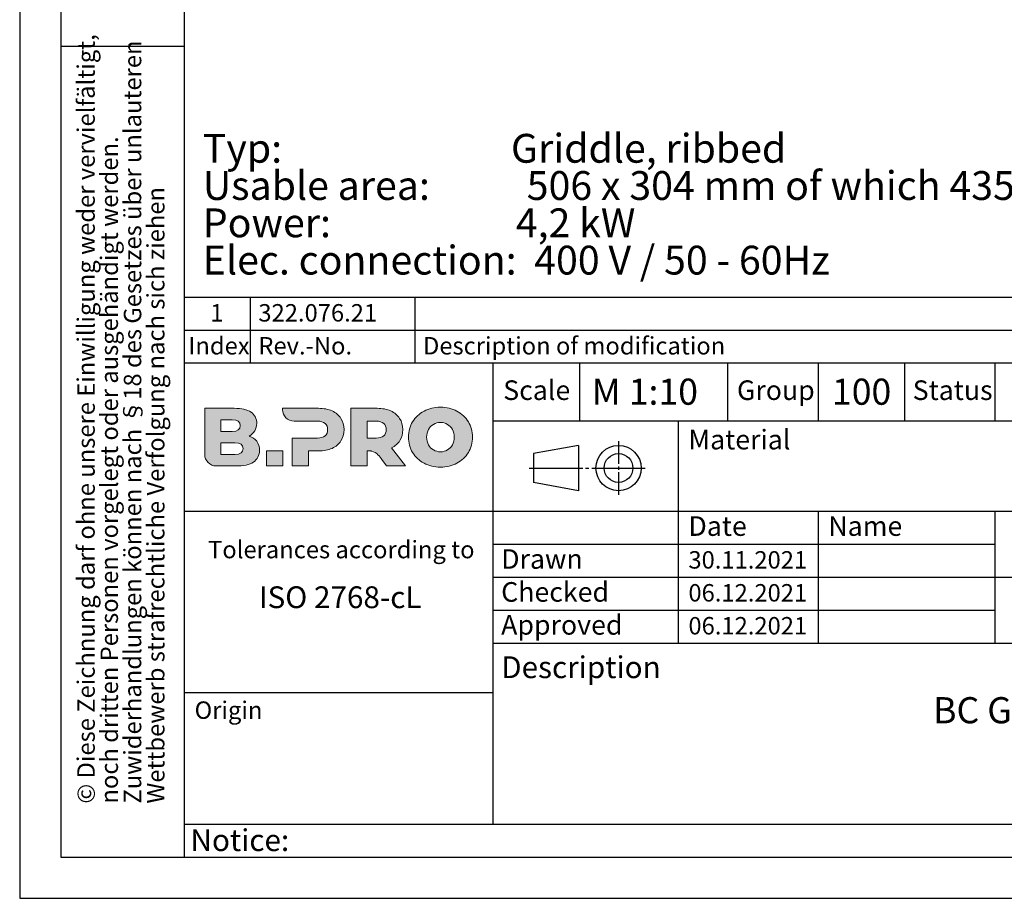
# Model space of a CAD drawing. Units: millimetres. Extents: x 0 to 210, y 0 to 297.
# Drawn here: x 0 to 120, y 0 to 107 of the extents above; entities that cross this region are included whole.
import ezdxf

# ---------------------------------------------------------------- set-up
doc = ezdxf.new("R2010")
doc.units = ezdxf.units.MM
doc.layers.add('B_PRO_LOGO_-_OUTLINE', color=7, linetype='Continuous')
doc.layers.add('FORMAT', color=7, linetype='Continuous')
doc.styles.add('SLDTEXTSTYLE0', font='TXT', dxfattribs={"width": 0.6})
doc.styles.add('SLDTEXTSTYLE1', font='TXT', dxfattribs={"width": 0.664179})
doc.styles.add('SLDTEXTSTYLE2', font='TXT', dxfattribs={"width": 0.583333})
doc.styles.add('SLDTEXTSTYLE3', font='TXT', dxfattribs={"width": 0.694444})
doc.styles.add('SLDTEXTSTYLE4', font='TXT', dxfattribs={"width": 0.605})

# ---------------------------------------------------------------- blocks, each defined once
blk = doc.blocks.new('B.PRO Logo schwarz 10mm hoch')
at = {"layer": 'B_PRO_LOGO_-_OUTLINE'}
h = blk.add_hatch(color=256, dxfattribs=at)
edge = h.paths.add_edge_path(flags=0)
edge.add_spline(control_points=[(5.4, 0), (6.73, 0), (7.76, 0.2), (8.46, 0.68)], knot_values=[269.2, 269.2, 269.2, 269.2, 270.2, 270.2, 270.2, 270.2], weights=[1, 1, 1, 1], degree=3, periodic=0)
edge.add_spline(control_points=[(8.46, 0.68), (9.09, 1.12), (9.51, 1.87), (9.51, 2.74)], knot_values=[270.2, 270.2, 270.2, 270.2, 271.2, 271.2, 271.2, 271.2], weights=[1, 1, 1, 1], degree=3, periodic=0)
edge.add_spline(control_points=[(9.51, 2.74), (9.51, 3.34), (9.35, 3.85), (9.03, 4.28)], knot_values=[271.2, 271.2, 271.2, 271.2, 272.2, 272.2, 272.2, 272.2], weights=[1, 1, 1, 1], degree=3, periodic=0)
edge.add_spline(control_points=[(9.03, 4.28), (8.7, 4.7), (8.26, 4.98), (7.69, 5.18)], knot_values=[109.892, 109.892, 109.892, 109.892, 110.892, 110.892, 110.892, 110.892], weights=[1, 1, 1, 1], degree=3, periodic=0)
edge.add_spline(control_points=[(7.69, 5.18), (8.11, 5.4), (8.45, 5.73), (8.68, 6.11)], knot_values=[110.892, 110.892, 110.892, 110.892, 111.892, 111.892, 111.892, 111.892], weights=[1, 1, 1, 1], degree=3, periodic=0)
edge.add_spline(control_points=[(8.68, 6.11), (8.91, 6.48), (9.03, 6.91), (9.03, 7.39)], knot_values=[111.892, 111.892, 111.892, 111.892, 112.892, 112.892, 112.892, 112.892], weights=[1, 1, 1, 1], degree=3, periodic=0)
edge.add_spline(control_points=[(9.03, 7.39), (9.03, 8.19), (8.7, 8.85), (8.03, 9.32)], knot_values=[112.892, 112.892, 112.892, 112.892, 113.892, 113.892, 113.892, 113.892], weights=[1, 1, 1, 1], degree=3, periodic=0)
edge.add_spline(control_points=[(8.03, 9.32), (7.36, 9.8), (6.39, 10), (5.11, 10)], knot_values=[113.892, 113.892, 113.892, 113.892, 114.892, 114.892, 114.892, 114.892], weights=[1, 1, 1, 1], degree=3, periodic=0)
edge.add_line((5.11, 10), (0, 10))
edge.add_line((0, 10), (0, 1.99))
edge.add_spline(control_points=[(0, 1.99), (0, 0.95), (0.87, 0), (1.99, 0)], knot_values=[236.576, 236.576, 236.576, 236.576, 237.576, 237.576, 237.576, 237.576], weights=[1, 1, 1, 1], degree=3, periodic=0)
edge.add_line((1.99, 0), (5.4, 0))
edge = h.paths.add_edge_path(flags=0)
edge.add_spline(control_points=[(4.74, 8.01), (5.7, 8.01), (6.17, 7.64), (6.17, 7)], knot_values=[36.825, 36.825, 36.825, 36.825, 37.825, 37.825, 37.825, 37.825], weights=[1, 1, 1, 1], degree=3, periodic=0)
edge.add_spline(control_points=[(6.17, 7), (6.17, 6.35), (5.7, 5.98), (4.74, 5.98)], knot_values=[37.825, 37.825, 37.825, 37.825, 38.825, 38.825, 38.825, 38.825], weights=[1, 1, 1, 1], degree=3, periodic=0)
edge.add_line((4.74, 5.98), (2.8, 5.98))
edge.add_line((2.8, 5.98), (2.8, 8.01))
edge.add_line((2.8, 8.01), (4.74, 8.01))
edge = h.paths.add_edge_path(flags=0)
edge.add_line((2.8, 4.03), (5.22, 4.03))
edge.add_spline(control_points=[(5.22, 4.03), (6.18, 4.03), (6.65, 3.66), (6.65, 3.02)], knot_values=[88.32, 88.32, 88.32, 88.32, 89.32, 89.32, 89.32, 89.32], weights=[1, 1, 1, 1], degree=3, periodic=0)
edge.add_spline(control_points=[(6.65, 3.02), (6.65, 2.37), (6.18, 2), (5.22, 2)], knot_values=[89.32, 89.32, 89.32, 89.32, 90.32, 90.32, 90.32, 90.32], weights=[1, 1, 1, 1], degree=3, periodic=0)
edge.add_line((5.22, 2), (2.8, 2))
edge.add_line((2.8, 2), (2.8, 4.03))
h = blk.add_hatch(color=256, dxfattribs=at)
edge = h.paths.add_edge_path(flags=0)
edge.add_spline(control_points=[(21.33, 6.3), (21.33, 5.83), (21.18, 5.47), (20.88, 5.22)], knot_values=[122.796018, 122.796018, 122.796018, 122.796018, 123.796018, 123.796018, 123.796018, 123.796018], weights=[1, 1, 1, 1], degree=3, periodic=0)
edge.add_spline(control_points=[(20.88, 5.22), (20.59, 4.97), (20.15, 4.84), (19.57, 4.84)], knot_values=[123.796018, 123.796018, 123.796018, 123.796018, 124.796018, 124.796018, 124.796018, 124.796018], weights=[1, 1, 1, 1], degree=3, periodic=0)
edge.add_line((19.57, 4.84), (15.17, 4.84))
edge.add_line((15.17, 4.84), (15.17, 0))
edge.add_line((15.17, 0), (18, 0))
edge.add_line((18, 0), (18, 2.61))
edge.add_line((18, 2.61), (19.74, 2.61))
edge.add_spline(control_points=[(19.74, 2.61), (20.64, 2.61), (21.43, 2.76), (22.1, 3.06)], knot_values=[277.110018, 277.110018, 277.110018, 277.110018, 278.110018, 278.110018, 278.110018, 278.110018], weights=[1, 1, 1, 1], degree=3, periodic=0)
edge.add_spline(control_points=[(22.1, 3.06), (22.76, 3.36), (23.28, 3.79), (23.64, 4.34)], knot_values=[278.110018, 278.110018, 278.110018, 278.110018, 279.110018, 279.110018, 279.110018, 279.110018], weights=[1, 1, 1, 1], degree=3, periodic=0)
edge.add_spline(control_points=[(23.64, 4.34), (24, 4.9), (24.18, 5.55), (24.18, 6.3)], knot_values=[279.110018, 279.110018, 279.110018, 279.110018, 280.110018, 280.110018, 280.110018, 280.110018], weights=[1, 1, 1, 1], degree=3, periodic=0)
edge.add_spline(control_points=[(24.18, 6.3), (24.18, 7.05), (24, 7.71), (23.64, 8.26)], knot_values=[280.110018, 280.110018, 280.110018, 280.110018, 281.110018, 281.110018, 281.110018, 281.110018], weights=[1, 1, 1, 1], degree=3, periodic=0)
edge.add_spline(control_points=[(23.64, 8.26), (23.28, 8.82), (22.76, 9.25), (22.1, 9.55)], knot_values=[20.157, 20.157, 20.157, 20.157, 21.157, 21.157, 21.157, 21.157], weights=[1, 1, 1, 1], degree=3, periodic=0)
edge.add_spline(control_points=[(22.1, 9.55), (21.43, 9.85), (20.64, 10), (19.74, 10)], knot_values=[21.157, 21.157, 21.157, 21.157, 22.157, 22.157, 22.157, 22.157], weights=[1, 1, 1, 1], degree=3, periodic=0)
edge.add_line((19.74, 10), (13.51, 10))
edge.add_line((13.51, 10), (13.51, 9.76))
edge.add_spline(control_points=[(13.51, 9.76), (13.51, 8.72), (14.38, 7.77), (15.5, 7.77)], knot_values=[82.088015, 82.088015, 82.088015, 82.088015, 83.088015, 83.088015, 83.088015, 83.088015], weights=[1, 1, 1, 1], degree=3, periodic=0)
edge.add_line((15.5, 7.77), (19.57, 7.77))
edge.add_spline(control_points=[(19.57, 7.77), (20.15, 7.77), (20.59, 7.64), (20.88, 7.39)], knot_values=[120.796018, 120.796018, 120.796018, 120.796018, 121.796018, 121.796018, 121.796018, 121.796018], weights=[1, 1, 1, 1], degree=3, periodic=0)
edge.add_spline(control_points=[(20.88, 7.39), (21.18, 7.13), (21.33, 6.77), (21.33, 6.3)], knot_values=[121.796018, 121.796018, 121.796018, 121.796018, 122.796018, 122.796018, 122.796018, 122.796018], weights=[1, 1, 1, 1], degree=3, periodic=0)
h = blk.add_hatch(color=256, dxfattribs=at)
edge = h.paths.add_edge_path(flags=0)
edge.add_spline(control_points=[(33.82, 8.26), (34.19, 7.71), (34.37, 7.05), (34.37, 6.3)], knot_values=[202.275098, 202.275098, 202.275098, 202.275098, 203.275098, 203.275098, 203.275098, 203.275098], weights=[1, 1, 1, 1], degree=3, periodic=0)
edge.add_spline(control_points=[(34.37, 6.3), (34.37, 5.58), (34.2, 4.95), (33.86, 4.41)], knot_values=[203.275098, 203.275098, 203.275098, 203.275098, 204.275098, 204.275098, 204.275098, 204.275098], weights=[1, 1, 1, 1], degree=3, periodic=0)
edge.add_spline(control_points=[(33.86, 4.41), (33.52, 3.87), (33.04, 3.45), (32.41, 3.14)], knot_values=[204.275098, 204.275098, 204.275098, 204.275098, 205.275098, 205.275098, 205.275098, 205.275098], weights=[1, 1, 1, 1], degree=3, periodic=0)
edge.add_line((32.41, 3.14), (34.87, 0))
edge.add_line((34.87, 0), (31.54, 0))
edge.add_line((31.54, 0), (30.74, 1.1))
edge.add_spline(control_points=[(30.74, 1.1), (30.38, 1.59), (29.89, 2.39), (29, 2.57)], knot_values=[285.769255, 285.769255, 285.769255, 285.769255, 286.769255, 286.769255, 286.769255, 286.769255], weights=[1, 1, 1, 1], degree=3, periodic=0)
edge.add_spline(control_points=[(29, 2.57), (28.51, 2.67), (28.18, 2.63)], knot_values=[13.607098, 13.607098, 13.607098, 14.607098, 14.607098, 14.607098], weights=[1, 1, 1], degree=2, periodic=0)
edge.add_line((28.18, 2.63), (28.18, 0))
edge.add_line((28.18, 0), (25.35, 0))
edge.add_line((25.35, 0), (25.35, 10))
edge.add_line((25.35, 10), (29.92, 10))
edge.add_spline(control_points=[(29.92, 10), (30.83, 10), (31.61, 9.85), (32.28, 9.55)], knot_values=[200.275098, 200.275098, 200.275098, 200.275098, 201.275098, 201.275098, 201.275098, 201.275098], weights=[1, 1, 1, 1], degree=3, periodic=0)
edge.add_spline(control_points=[(32.28, 9.55), (32.95, 9.25), (33.46, 8.82), (33.82, 8.26)], knot_values=[201.275098, 201.275098, 201.275098, 201.275098, 202.275098, 202.275098, 202.275098, 202.275098], weights=[1, 1, 1, 1], degree=3, periodic=0)
edge = h.paths.add_edge_path(flags=0)
edge.add_spline(control_points=[(31.07, 5.22), (31.36, 5.47), (31.51, 5.83), (31.51, 6.3)], knot_values=[75.863, 75.863, 75.863, 75.863, 76.863, 76.863, 76.863, 76.863], weights=[1, 1, 1, 1], degree=3, periodic=0)
edge.add_spline(control_points=[(31.51, 6.3), (31.51, 6.77), (31.36, 7.13), (31.07, 7.39)], knot_values=[76.863, 76.863, 76.863, 76.863, 77.863, 77.863, 77.863, 77.863], weights=[1, 1, 1, 1], degree=3, periodic=0)
edge.add_spline(control_points=[(31.07, 7.39), (30.77, 7.64), (30.33, 7.77), (29.75, 7.77)], knot_values=[17.57, 17.57, 17.57, 17.57, 18.57, 18.57, 18.57, 18.57], weights=[1, 1, 1, 1], degree=3, periodic=0)
edge.add_line((29.75, 7.77), (28.18, 7.77))
edge.add_line((28.18, 7.77), (28.18, 4.84))
edge.add_line((28.18, 4.84), (29.75, 4.84))
edge.add_spline(control_points=[(29.75, 4.84), (30.33, 4.84), (30.77, 4.97), (31.07, 5.22)], knot_values=[74.863, 74.863, 74.863, 74.863, 75.863, 75.863, 75.863, 75.863], weights=[1, 1, 1, 1], degree=3, periodic=0)
h = blk.add_hatch(color=256, dxfattribs=at)
edge = h.paths.add_edge_path(flags=0)
edge.add_spline(control_points=[(43.76, 9.53), (44.6, 9.08), (45.27, 8.46), (45.75, 7.67)], knot_values=[7, 7, 7, 7, 8, 8, 8, 8], weights=[1, 1, 1, 1], degree=3, periodic=0)
edge.add_spline(control_points=[(45.75, 7.67), (46.23, 6.88), (46.47, 5.99), (46.47, 5)], knot_values=[8, 8, 8, 8, 9, 9, 9, 9], weights=[1, 1, 1, 1], degree=3, periodic=0)
edge.add_spline(control_points=[(46.47, 5), (46.47, 4.01), (46.23, 3.12), (45.75, 2.33)], knot_values=[9, 9, 9, 9, 10, 10, 10, 10], weights=[1, 1, 1, 1], degree=3, periodic=0)
edge.add_spline(control_points=[(45.75, 2.33), (45.27, 1.54), (44.6, 0.92), (43.76, 0.47)], knot_values=[10, 10, 10, 10, 11, 11, 11, 11], weights=[1, 1, 1, 1], degree=3, periodic=0)
edge.add_spline(control_points=[(43.76, 0.47), (42.92, 0.02), (41.97, -0.2), (40.91, -0.2)], knot_values=[11, 11, 11, 11, 12, 12, 12, 12], weights=[1, 1, 1, 1], degree=3, periodic=0)
edge.add_spline(control_points=[(40.91, -0.2), (39.85, -0.2), (38.9, 0.02), (38.06, 0.47)], knot_values=[12, 12, 12, 12, 13, 13, 13, 13], weights=[1, 1, 1, 1], degree=3, periodic=0)
edge.add_spline(control_points=[(38.06, 0.47), (37.22, 0.92), (36.56, 1.54), (36.08, 2.33)], knot_values=[1, 1, 1, 1, 2, 2, 2, 2], weights=[1, 1, 1, 1], degree=3, periodic=0)
edge.add_spline(control_points=[(36.08, 2.33), (35.59, 3.12), (35.35, 4.01), (35.35, 5)], knot_values=[2, 2, 2, 2, 3, 3, 3, 3], weights=[1, 1, 1, 1], degree=3, periodic=0)
edge.add_spline(control_points=[(35.35, 5), (35.35, 5.99), (35.59, 6.88), (36.08, 7.67)], knot_values=[3, 3, 3, 3, 4, 4, 4, 4], weights=[1, 1, 1, 1], degree=3, periodic=0)
edge.add_spline(control_points=[(36.08, 7.67), (36.56, 8.46), (37.22, 9.08), (38.06, 9.53)], knot_values=[4, 4, 4, 4, 5, 5, 5, 5], weights=[1, 1, 1, 1], degree=3, periodic=0)
edge.add_spline(control_points=[(38.06, 9.53), (38.9, 9.98), (39.85, 10.2), (40.91, 10.2)], knot_values=[5, 5, 5, 5, 6, 6, 6, 6], weights=[1, 1, 1, 1], degree=3, periodic=0)
edge.add_spline(control_points=[(40.91, 10.2), (41.97, 10.2), (42.92, 9.98), (43.76, 9.53)], knot_values=[6, 6, 6, 6, 7, 7, 7, 7], weights=[1, 1, 1, 1], degree=3, periodic=0)
edge = h.paths.add_edge_path(flags=0)
edge.add_spline(control_points=[(43.31, 5), (43.31, 5.5), (43.2, 5.94), (42.99, 6.33)], knot_values=[3, 3, 3, 3, 4, 4, 4, 4], weights=[1, 1, 1, 1], degree=3, periodic=0)
edge.add_spline(control_points=[(42.99, 6.33), (42.78, 6.71), (42.49, 7.01), (42.13, 7.22)], knot_values=[4, 4, 4, 4, 5, 5, 5, 5], weights=[1, 1, 1, 1], degree=3, periodic=0)
edge.add_spline(control_points=[(42.13, 7.22), (41.76, 7.43), (41.36, 7.54), (40.91, 7.54)], knot_values=[5, 5, 5, 5, 6, 6, 6, 6], weights=[1, 1, 1, 1], degree=3, periodic=0)
edge.add_spline(control_points=[(40.91, 7.54), (40.46, 7.54), (40.06, 7.43), (39.69, 7.22)], knot_values=[6, 6, 6, 6, 7, 7, 7, 7], weights=[1, 1, 1, 1], degree=3, periodic=0)
edge.add_spline(control_points=[(39.69, 7.22), (39.33, 7.01), (39.04, 6.71), (38.83, 6.33)], knot_values=[7, 7, 7, 7, 8, 8, 8, 8], weights=[1, 1, 1, 1], degree=3, periodic=0)
edge.add_spline(control_points=[(38.83, 6.33), (38.62, 5.94), (38.51, 5.5), (38.51, 5)], knot_values=[8, 8, 8, 8, 9, 9, 9, 9], weights=[1, 1, 1, 1], degree=3, periodic=0)
edge.add_spline(control_points=[(38.51, 5), (38.51, 4.5), (38.62, 4.06), (38.83, 3.68)], knot_values=[9, 9, 9, 9, 10, 10, 10, 10], weights=[1, 1, 1, 1], degree=3, periodic=0)
edge.add_spline(control_points=[(38.83, 3.68), (39.04, 3.29), (39.33, 2.99), (39.69, 2.78)], knot_values=[10, 10, 10, 10, 11, 11, 11, 11], weights=[1, 1, 1, 1], degree=3, periodic=0)
edge.add_spline(control_points=[(39.69, 2.78), (40.06, 2.57), (40.46, 2.46), (40.91, 2.46)], knot_values=[11, 11, 11, 11, 12, 12, 12, 12], weights=[1, 1, 1, 1], degree=3, periodic=0)
edge.add_spline(control_points=[(40.91, 2.46), (41.36, 2.46), (41.76, 2.57), (42.13, 2.78)], knot_values=[12, 12, 12, 12, 13, 13, 13, 13], weights=[1, 1, 1, 1], degree=3, periodic=0)
edge.add_spline(control_points=[(42.13, 2.78), (42.49, 2.99), (42.78, 3.29), (42.99, 3.68)], knot_values=[1, 1, 1, 1, 2, 2, 2, 2], weights=[1, 1, 1, 1], degree=3, periodic=0)
edge.add_spline(control_points=[(42.99, 3.68), (43.2, 4.06), (43.31, 4.5), (43.31, 5)], knot_values=[2, 2, 2, 2, 3, 3, 3, 3], weights=[1, 1, 1, 1], degree=3, periodic=0)
blk.add_hatch(color=256, dxfattribs=at).paths.add_polyline_path([(13.54, 2.61), (10.71, 2.61), (10.71, 0), (13.54, 0)], flags=0)
at = {"color": 7, "linetype": 'Continuous', "lineweight": 18}
for p, q in [((5.11, 10), (0, 10)), ((0, 10), (0, 1.99)), ((13.51, 10), (13.51, 9.76)), ((19.74, 10), (13.51, 10)), ((25.35, 10), (29.92, 10)), ((25.35, 0), (25.35, 10)), ((2.8, 8.01), (4.74, 8.01)), ((2.8, 5.98), (2.8, 8.01)), ((15.5, 7.77), (19.57, 7.77)), ((29.75, 7.77), (28.18, 7.77)), ((28.18, 7.77), (28.18, 4.84)), ((4.74, 5.98), (2.8, 5.98)), ((2.8, 4.03), (5.22, 4.03)), ((2.8, 2), (2.8, 4.03)), ((19.57, 4.84), (15.17, 4.84)), ((15.17, 4.84), (15.17, 0)), ((28.18, 4.84), (29.75, 4.84)), ((5.22, 2), (2.8, 2)), ((10.71, 2.61), (10.71, 0)), ((13.54, 2.61), (10.71, 2.61)), ((13.54, 0), (13.54, 2.61)), ((18, 0), (18, 2.61)), ((18, 2.61), (19.74, 2.61)), ((28.18, 2.63), (28.18, 0)), ((32.41, 3.14), (34.87, 0)), ((1.99, 0), (5.4, 0)), ((10.71, 0), (13.54, 0)), ((15.17, 0), (18, 0)), ((28.18, 0), (25.35, 0)), ((31.54, 0), (30.74, 1.1)), ((34.87, 0), (31.54, 0))]:
    blk.add_line(p, q, dxfattribs=at)
for points, degree in [([(8.03, 9.32), (7.36, 9.8), (6.39, 10), (5.11, 10)], 3), ([(9.03, 7.39), (9.03, 8.19), (8.7, 8.85), (8.03, 9.32)], 3), ([(13.51, 9.76), (13.51, 8.72), (14.38, 7.77), (15.5, 7.77)], 3), ([(22.1, 9.55), (21.43, 9.85), (20.64, 10), (19.74, 10)], 3), ([(23.64, 8.26), (23.28, 8.82), (22.76, 9.25), (22.1, 9.55)], 3), ([(29.92, 10), (30.83, 10), (31.61, 9.85), (32.28, 9.55)], 3), ([(32.28, 9.55), (32.95, 9.25), (33.46, 8.82), (33.82, 8.26)], 3), ([(36.08, 7.67), (36.56, 8.46), (37.22, 9.08), (38.06, 9.53)], 3), ([(38.06, 9.53), (38.9, 9.98), (39.85, 10.2), (40.91, 10.2)], 3), ([(40.91, 10.2), (41.97, 10.2), (42.92, 9.98), (43.76, 9.53)], 3), ([(43.76, 9.53), (44.6, 9.08), (45.27, 8.46), (45.75, 7.67)], 3), ([(4.74, 8.01), (5.7, 8.01), (6.17, 7.64), (6.17, 7)], 3), ([(6.17, 7), (6.17, 6.35), (5.7, 5.98), (4.74, 5.98)], 3), ([(8.68, 6.11), (8.91, 6.48), (9.03, 6.91), (9.03, 7.39)], 3), ([(19.57, 7.77), (20.15, 7.77), (20.59, 7.64), (20.88, 7.39)], 3), ([(20.88, 7.39), (21.18, 7.13), (21.33, 6.77), (21.33, 6.3)], 3), ([(24.18, 6.3), (24.18, 7.05), (24, 7.71), (23.64, 8.26)], 3), ([(31.07, 7.39), (30.77, 7.64), (30.33, 7.77), (29.75, 7.77)], 3), ([(31.51, 6.3), (31.51, 6.77), (31.36, 7.13), (31.07, 7.39)], 3), ([(33.82, 8.26), (34.19, 7.71), (34.37, 7.05), (34.37, 6.3)], 3), ([(35.35, 5), (35.35, 5.99), (35.59, 6.88), (36.08, 7.67)], 3), ([(39.69, 7.22), (39.33, 7.01), (39.04, 6.71), (38.83, 6.33)], 3), ([(40.91, 7.54), (40.46, 7.54), (40.06, 7.43), (39.69, 7.22)], 3), ([(42.13, 7.22), (41.76, 7.43), (41.36, 7.54), (40.91, 7.54)], 3), ([(42.99, 6.33), (42.78, 6.71), (42.49, 7.01), (42.13, 7.22)], 3), ([(45.75, 7.67), (46.23, 6.88), (46.47, 5.99), (46.47, 5)], 3), ([(7.69, 5.18), (8.11, 5.4), (8.45, 5.73), (8.68, 6.11)], 3), ([(9.03, 4.28), (8.7, 4.7), (8.26, 4.98), (7.69, 5.18)], 3), ([(20.88, 5.22), (20.59, 4.97), (20.15, 4.84), (19.57, 4.84)], 3), ([(21.33, 6.3), (21.33, 5.83), (21.18, 5.47), (20.88, 5.22)], 3), ([(23.64, 4.34), (24, 4.9), (24.18, 5.55), (24.18, 6.3)], 3), ([(29.75, 4.84), (30.33, 4.84), (30.77, 4.97), (31.07, 5.22)], 3), ([(31.07, 5.22), (31.36, 5.47), (31.51, 5.83), (31.51, 6.3)], 3), ([(34.37, 6.3), (34.37, 5.58), (34.2, 4.95), (33.86, 4.41)], 3), ([(38.83, 6.33), (38.62, 5.94), (38.51, 5.5), (38.51, 5)], 3), ([(43.31, 5), (43.31, 5.5), (43.2, 5.94), (42.99, 6.33)], 3), ([(5.22, 4.03), (6.18, 4.03), (6.65, 3.66), (6.65, 3.02)], 3), ([(9.51, 2.74), (9.51, 3.34), (9.35, 3.85), (9.03, 4.28)], 3), ([(22.1, 3.06), (22.76, 3.36), (23.28, 3.79), (23.64, 4.34)], 3), ([(33.86, 4.41), (33.52, 3.87), (33.04, 3.45), (32.41, 3.14)], 3), ([(36.08, 2.33), (35.59, 3.12), (35.35, 4.01), (35.35, 5)], 3), ([(38.51, 5), (38.51, 4.5), (38.62, 4.06), (38.83, 3.68)], 3), ([(38.83, 3.68), (39.04, 3.29), (39.33, 2.99), (39.69, 2.78)], 3), ([(42.13, 2.78), (42.49, 2.99), (42.78, 3.29), (42.99, 3.68)], 3), ([(42.99, 3.68), (43.2, 4.06), (43.31, 4.5), (43.31, 5)], 3), ([(46.47, 5), (46.47, 4.01), (46.23, 3.12), (45.75, 2.33)], 3), ([(0, 1.99), (0, 0.95), (0.87, 0), (1.99, 0)], 3), ([(6.65, 3.02), (6.65, 2.37), (6.18, 2), (5.22, 2)], 3), ([(8.46, 0.68), (9.09, 1.12), (9.51, 1.87), (9.51, 2.74)], 3), ([(19.74, 2.61), (20.64, 2.61), (21.43, 2.76), (22.1, 3.06)], 3), ([(29, 2.57), (28.51, 2.67), (28.18, 2.63)], 2), ([(30.74, 1.1), (30.38, 1.59), (29.89, 2.39), (29, 2.57)], 3), ([(38.06, 0.47), (37.22, 0.92), (36.56, 1.54), (36.08, 2.33)], 3), ([(39.69, 2.78), (40.06, 2.57), (40.46, 2.46), (40.91, 2.46)], 3), ([(40.91, 2.46), (41.36, 2.46), (41.76, 2.57), (42.13, 2.78)], 3), ([(45.75, 2.33), (45.27, 1.54), (44.6, 0.92), (43.76, 0.47)], 3), ([(5.4, 0), (6.73, 0), (7.76, 0.2), (8.46, 0.68)], 3), ([(40.91, -0.2), (39.85, -0.2), (38.9, 0.02), (38.06, 0.47)], 3), ([(43.76, 0.47), (42.92, 0.02), (41.97, -0.2), (40.91, -0.2)], 3)]:
    blk.add_open_spline(points, degree=degree, dxfattribs=at)
blk = doc.blocks.new('First Angle Projection')
at = {"layer": 'FORMAT'}
for p, q in [((118.36, 133.2), (112.86, 132.2)), ((118.36, 133.2), (118.36, 127.7)), ((123.21, 133.7), (123.21, 130.95)), ((112.86, 132.2), (112.86, 128.7)), ((112.36, 130.45), (118.86, 130.45)), ((119.21, 130.45), (119.61, 130.45)), ((119.96, 130.45), (126.46, 130.45)), ((123.21, 130.65), (123.21, 130.25)), ((123.21, 129.95), (123.21, 127.2)), ((118.36, 127.7), (112.86, 128.7))]:
    blk.add_line(p, q, dxfattribs=at)
for radius in [2.75, 1.75]:
    blk.add_circle((123.21, 130.45), radius, dxfattribs=at)
blk = doc.blocks.new('SW_NOTE_0')
at = {"color": 0, "linetype": 'Continuous', "lineweight": 0, "char_height": 3.5, "attachment_point": 1}
for s, insert, style in [('Typ:                          Griddle, ribbed', (0, 4.51), 'SLDTEXTSTYLE0'), ('Usable area:           506 x 304 mm of which 435 x 304 mm is heated', (0, -0.01), 'SLDTEXTSTYLE1'), ('Power:                     4,2 kW', (0, -4.54), 'SLDTEXTSTYLE2'), ('Elec. connection:  400 V / 50 - 60Hz', (0, -9.07), 'SLDTEXTSTYLE3')]:
    blk.add_mtext(s, dxfattribs=dict(at, insert=insert, style=style))
blk = doc.blocks.new('SW_NOTE_0_2')
at = {"color": 0, "linetype": 'Continuous', "lineweight": 0, "char_height": 2.1167, "attachment_point": 1, "rotation": 90, "style": 'SLDTEXTSTYLE4'}
for s, insert in [('© Diese Zeichnung darf ohne unsere Einwilligung weder vervielfältigt,', (-2.73, 0)), ('Zuwiderhandlungen können nach §18 des Gesetzes über unlauteren', (2.92, 0)), ('noch dritten Personen vorgelegt oder ausgehändigt werden.', (0.09, 0)), ('Wettbewerb strafrechtliche Verfolgung nach sich ziehen', (5.74, 0))]:
    blk.add_mtext(s, dxfattribs=dict(at, insert=insert))

msp = doc.modelspace()

# ---------------------------------------------------------------- linework, layer by layer
at = {"layer": 'FORMAT'}
for p, q in [((0, 297), (0, 0)), ((5, 292), (5, 5)), ((20, 292), (20, 5)), ((5, 103.5), (20, 103.5)), ((20, 73), (200, 73)), ((20, 73), (20, 5)), ((28, 73), (28, 65)), ((48, 73), (48, 65)), ((20, 69), (200, 69)), ((200, 65), (20, 65)), ((57.5, 65), (57.5, 9)), ((68, 65), (68, 58)), ((86, 65), (86, 58)), ((97, 65), (97, 58)), ((107.5, 65), (107.5, 58)), ((118.5, 65), (118.5, 58)), ((57.5, 58), (200, 58)), ((80, 58), (80, 31)), ((20, 47), (200, 47)), ((97, 47), (97, 31)), ((118.5, 47), (118.5, 31)), ((57.5, 43), (118.5, 43)), ((57.5, 39), (200, 39)), ((57.5, 35), (118.5, 35)), ((57.5, 31), (200, 31)), ((20, 25), (57.5, 25)), ((20, 9), (200, 9)), ((5, 5), (205, 5)), ((20, 5), (200, 5)), ((0, 0), (210, 0))]:
    msp.add_line(p, q, dxfattribs=at)

# ---------------------------------------------------------------- block references
at = {"color": 7, "linetype": 'Continuous', "lineweight": 0}
for name, p in [('SW_NOTE_0_2', (9.7326, 11.5)), ('SW_NOTE_0', (22.249, 88.317))]:
    msp.add_blockref(name, p, dxfattribs=at)
at = {"color": 7, "linetype": 'Continuous', "xscale": 0.7, "yscale": 0.7, "zscale": 0.7}
msp.add_blockref('B.PRO Logo schwarz 10mm hoch', (22.4861, 52.4999), dxfattribs=at)
at = {"layer": 'FORMAT'}
msp.add_blockref('First Angle Projection', (-50.4489, -78.2018), dxfattribs=at)

# ---------------------------------------------------------------- texts
at = {"color": 7, "linetype": 'Continuous', "lineweight": 0, "style": 'SLDTEXTSTYLE4'}
for s, insert, char_height, attachment_point in [('1', (23.15, 72.1563), 2.1167, 1), ('322.076.21', (29, 72.1563), 2.11667, 1), ('Index', (20.5, 68.1563), 2.11667, 1), ('Description of modification', (49, 68.1563), 2.116667, 1), ('Rev.-No.', (29, 68.1563), 2.11667, 1), ('Scale', (58.75, 62.8946), 2.38125, 1), ('M', (69.5, 63.1095), 3.175, 1), ('1:10', (74, 63.1095), 3.175, 1), ('Group', (87.15, 62.8946), 2.38125, 1), ('100', (102.2941, 63.1095), 3.175, 2), ('Status', (108.5, 62.8946), 2.38125, 1), ('Material', (81.25, 56.8946), 2.38125, 1), ('Date', (81.25, 46.3946), 2.38125, 1), ('Name', (98.25, 46.3946), 2.38125, 1), ('Tolerances according to', (39.0771, 43.4063), 2.116667, 2), ('Drawn', (58.5, 42.3946), 2.38125, 1), ('30.11.2021', (81.25, 42.1563), 2.11667, 1), ('Checked', (58.5, 38.3946), 2.38125, 1), ('ISO 2768-cL', (38.9399, 37.8829), 2.645833, 2), ('06.12.2021', (81.25, 38.1563), 2.11667, 1), ('Approved', (58.5, 34.3946), 2.38125, 1), ('06.12.2021', (81.25, 34.1563), 2.11667, 1), ('Description', (58.5, 29.3829), 2.645833, 1), ('Origin', (21.25, 23.9063), 2.11667, 1), ('BC GR 4200, 400 V', (128.8528, 24.4268), 3.175, 2), ('Notice:', (20.75, 8.3829), 2.64583, 1)]:
    msp.add_mtext(s, dxfattribs=dict(at, insert=insert, char_height=char_height, attachment_point=attachment_point))

doc.saveas('drawing.dxf')
